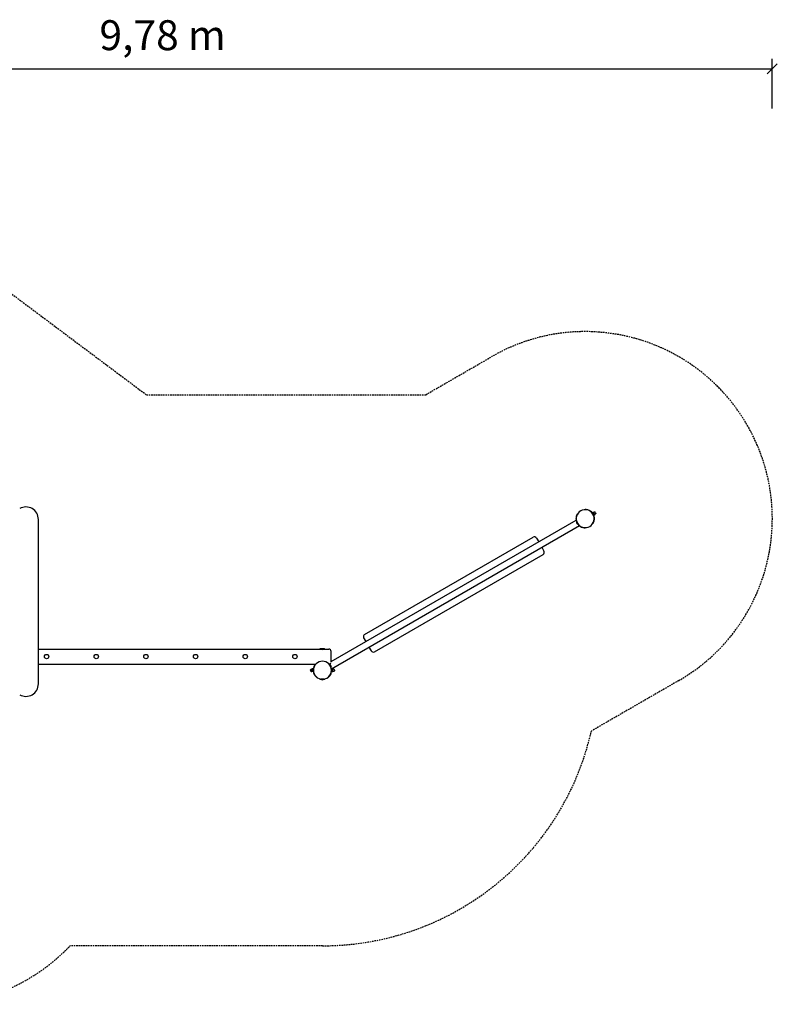
# Model space of a CAD drawing. Extents: x 435 to 11205, y 316 to 8253.
# Drawn here: x 5132 to 11205, y 356 to 8253 of the extents above; entities that cross this region are included whole.
import ezdxf
from ezdxf.enums import TextEntityAlignment as Align

# ---------------------------------------------------------------- set-up
doc = ezdxf.new("R2010")
doc.units = 0
doc.linetypes.add('DASHED', pattern=[19.05, 12.7, -6.35])
doc.layers.add('1', color=7, linetype='Continuous')
doc.layers.add('ALEXANDR', color=7, linetype='Continuous')
doc.styles.add('ARIALCE', font='arial.ttf')

# ---------------------------------------------------------------- blocks, each defined once
blk = doc.blocks.new('SLASH')
at = {"color": 0, "linetype": 'Continuous'}
blk.add_line((-12.7, -12.7), (12.7, 12.7), dxfattribs=at)

msp = doc.modelspace()

# ---------------------------------------------------------------- linework, layer by layer
at = {"layer": '1', "color": 7, "linetype": 'Continuous'}
for p, q in [((11165, 7540), (11165, 7939.2)), ((1389.2, 7859.2), (11165, 7859.2))]:
    msp.add_line(p, q, dxfattribs=at)
at = {"layer": 'ALEXANDR', "color": 5, "linetype": 'DASHED'}
for p, q in [((3788.3, 7011.7), (6147, 5245.3)), ((8386.6, 5245.3), (8915, 5550.4)), ((6147, 5245.3), (8386.6, 5245.3)), ((10415, 2952.3), (9714.4, 2547.8)), ((7558.8, 825.3), (5535.8, 825.3))]:
    msp.add_line(p, q, dxfattribs=at)
at = {"layer": 'ALEXANDR'}
for p, q in [((9600.9, 4288.3), (9602.6, 4287.3)), ((9665, 4325.3), (9665, 4323.3)), ((9718.5, 4302.4), (9716.7, 4301.4)), ((9723.6, 4297.8), (9732.2, 4302.8)), ((9726.3, 4293.1), (9723.6, 4297.8)), ((9725.9, 4293.4), (9726.1, 4293.5)), ((9726.3, 4293.1), (9735, 4298.1)), ((9728.5, 4289.3), (9726.3, 4293.1)), ((9731.8, 4283.6), (9729.6, 4287.3)), ((9731.8, 4283.6), (9740.5, 4288.6)), ((9734.6, 4278.8), (9731.8, 4283.6)), ((9731.9, 4283), (9732.1, 4283.1)), ((9733.6, 4300.5), (9732.2, 4302.8)), ((9735, 4298.1), (9733.6, 4300.5)), ((9736, 4272.1), (9734.2, 4271.1)), ((9734.6, 4278.8), (9743.2, 4283.8)), ((9737.7, 4293.3), (9735, 4298.1)), ((9740.5, 4288.6), (9737.7, 4293.3)), ((9741.8, 4286.2), (9740.5, 4288.6)), ((9743.2, 4283.8), (9741.8, 4286.2)), ((5281.8, 2925.7), (5281.8, 4245)), ((7628.8, 3104.6), (9593.1, 4238.7)), ((7630.7, 3048), (9618.1, 4195.4)), ((9594, 4239.2), (9593.1, 4238.7)), ((9596.8, 4223.5), (9596.1, 4223.1)), ((9596.1, 4223.1), (9606.1, 4205.8)), ((9596.8, 4223.5), (9601.1, 4216)), ((9602.4, 4213.7), (9606.8, 4206.2)), ((9606.8, 4206.2), (9606.1, 4205.8)), ((9619, 4195.9), (9618.1, 4195.4)), ((9727.3, 4215.3), (9729.1, 4214.3)), ((9665, 4179.3), (9665, 4177.3)), ((7896.4, 3322.6), (9247.4, 4102.6)), ((9274.7, 4095.3), (9292.2, 4065)), ((7976.4, 3184.1), (9327.4, 3964.1)), ((9317.2, 4021.7), (9334.7, 3991.4)), ((7889.1, 3295.3), (7906.6, 3265)), ((5281.8, 3205.3), (7541.3, 3205.3)), ((7541.3, 3205.3), (7541.3, 3209.3)), ((7541.3, 3209.3), (7576.3, 3209.3)), ((7576.3, 3205.3), (7576.3, 3209.3)), ((7576.3, 3205.3), (7608.8, 3205.3)), ((7628.8, 3105.3), (7628.8, 3185.3)), ((7931.6, 3221.7), (7949.1, 3191.4)), ((5281.8, 3085.3), (7507, 3085.3)), ((7617, 3080.5), (7617.7, 3080.9)), ((7617, 3080.5), (7621.4, 3073)), ((7617.7, 3080.9), (7627.7, 3063.6)), ((7474.8, 3043.6), (7474.8, 3046.3)), ((7484.8, 3046.3), (7474.8, 3046.3)), ((7474.8, 3040.8), (7474.8, 3043.6)), ((7474.8, 3035.3), (7474.8, 3040.8)), ((7484.8, 3040.8), (7474.8, 3040.8)), ((7474.8, 3029.9), (7474.8, 3035.3)), ((7474.8, 3027.1), (7474.8, 3029.9)), ((7484.8, 3029.9), (7474.8, 3029.9)), ((7474.8, 3024.4), (7474.8, 3027.1)), ((7484.8, 3024.4), (7474.8, 3024.4)), ((7484.8, 3040.8), (7484.8, 3046.3)), ((7484.8, 3041.3), (7485.1, 3041.3)), ((7484.8, 3036.4), (7484.8, 3040.8)), ((7484.8, 3029.9), (7484.8, 3034.3)), ((7484.8, 3024.4), (7484.8, 3029.9)), ((7484.8, 3029.3), (7485.1, 3029.3)), ((7487.8, 3014.5), (7489.6, 3015.6)), ((7622.7, 3070.7), (7627, 3063.2)), ((7627, 3063.2), (7627.7, 3063.6)), ((7629.8, 3047.5), (7630.7, 3048)), ((7632.6, 3041.3), (7632.8, 3041.3)), ((7632.6, 3029.3), (7632.8, 3029.3)), ((7632.8, 3046.3), (7642.8, 3046.3)), ((7632.8, 3040.8), (7632.8, 3046.3)), ((7632.8, 3040.8), (7642.8, 3040.8)), ((7632.8, 3036.5), (7632.8, 3040.8)), ((7632.8, 3029.9), (7632.8, 3034.2)), ((7632.8, 3029.9), (7642.8, 3029.9)), ((7632.8, 3024.4), (7632.8, 3029.9)), ((7632.8, 3024.4), (7642.8, 3024.4)), ((7642.8, 3043.6), (7642.8, 3046.3)), ((7642.8, 3040.8), (7642.8, 3043.6)), ((7642.8, 3035.3), (7642.8, 3040.8)), ((7642.8, 3029.9), (7642.8, 3035.3)), ((7642.8, 3027.1), (7642.8, 3029.9)), ((7642.8, 3024.4), (7642.8, 3027.1)), ((7505.3, 2984.2), (7507.1, 2985.3)), ((7522.8, 2973), (7521.8, 2971.3)), ((7538.8, 2964.3), (7538.8, 2966.2)), ((7538.8, 2964.3), (7546.9, 2964.3)), ((7541.3, 2964.3), (7541.3, 2963.8)), ((7546.3, 2964.3), (7546.3, 2963.3)), ((7557.7, 2963.3), (7546.3, 2963.3)), ((7571.3, 2963.3), (7559.9, 2963.3)), ((7570.8, 2964.3), (7578.8, 2964.3)), ((7571.3, 2964.3), (7571.3, 2963.3)), ((7576.3, 2964.3), (7576.3, 2963.8)), ((7578.8, 2964.3), (7578.8, 2966.2)), ((7594.8, 2973), (7595.8, 2971.3))]:
    msp.add_line(p, q, dxfattribs=at)
for points in [[(9748.1, 4299.3, 0.414214), (9735.1, 4302.8), (9733, 4301.6)], [(9748.1, 4299.3, -0.414214), (9744.6, 4286.4), (9742.5, 4285.1)], [(7462.8, 3035.3, -0.414214), (7472.3, 3044.8), (7474.8, 3044.8)], [(7462.8, 3035.3, 0.414214), (7472.3, 3025.8), (7474.8, 3025.8)], [(7654.8, 3035.3, 0.414214), (7645.3, 3044.8), (7642.8, 3044.8)], [(7654.8, 3035.3, -0.414214), (7645.3, 3025.8), (7642.8, 3025.8)]]:
    msp.add_lwpolyline(points, format="xyb", dxfattribs=at)
for centre in [(5347.8, 3145.3), (5745.8, 3145.3), (6143.8, 3145.3), (6541.8, 3145.3), (6939.8, 3145.3), (7337.8, 3145.3)]:
    msp.add_circle(centre, 17.5, dxfattribs=at)
at = {"layer": 'ALEXANDR', "color": 5, "linetype": 'DASHED'}
for centre, radius, start, end in [((9665, 4251.3), 1500, 300, 120), ((7558.8, 3035.3), 2210, 270, 347.25528), ((4445.8, 1855.9), 1500, 240, 316.60596)]:
    msp.add_arc(centre, radius, start, end, dxfattribs=at)
at = {"layer": 'ALEXANDR'}
for centre, radius, start, end in [((5181.8, 4245), 100, 0, 120), ((9665, 4251.3), 74, 156.20627, 190.2548), ((9665, 4251.3), 72, 165, 210), ((9665, 4251.3), 72, 120, 165), ((9665, 4251.3), 74, 150, 156.20626), ((9665, 4251.3), 72, 75, 120), ((9665, 4251.3), 74, 83.79374, 90), ((9665, 4251.3), 74, 43.67938, 83.79373), ((9665, 4251.3), 72, 30, 75), ((9665, 4251.3), 74, 16.32074, 43.67926), ((9665, 4251.3), 72, 345, 30), ((9665, 4251.3), 74, 336.20627, 16.32084), ((9665, 4251.3), 73, 189.97284, 206.07257), ((9613.2, 4221.5), 17.2, 174.53759, 210), ((9613.2, 4221.5), 17.2, 210, 245.46241), ((9665, 4251.3), 73, 206.07257, 213.92746), ((9665, 4251.3), 72, 210, 255), ((9665, 4251.3), 73, 213.92758, 230.02058), ((9665, 4251.3), 74, 229.7452, 263.79373), ((9665, 4251.3), 72, 255, 300), ((9665, 4251.3), 72, 300, 345), ((9665, 4251.3), 74, 330, 336.20626), ((9665, 4251.3), 74, 263.79374, 270), ((9257.4, 4085.3), 20, 29.99994, 119.99994), ((9317.4, 3981.4), 20, 300.00006, 30.00006), ((7906.4, 3305.3), 20, 120.00006, 210.00006), ((7558.8, 3270.9), 64, 254.13108, 285.86892), ((7558.8, 3262.7), 60, 253.04224, 286.95776), ((7608.8, 3185.3), 20, 0, 89.99999), ((7966.4, 3201.4), 20, 209.99994, 299.99994), ((7558.8, 3035.3), 74, 137.49336, 196.32063), ((7558.8, 3035.3), 72, 135, 180), ((7558.8, 3035.3), 72, 90, 135), ((7558.8, 3035.3), 72, 45, 90), ((7558.8, 3035.3), 72, 0, 45), ((7608.8, 3105.3), 20, 274.97528, 322.89836), ((7558.8, 3035.3), 73, 33.92812, 43.47027), ((7610.6, 3065.2), 17.2, 30, 65.46241), ((7608.8, 3105.3), 20, 347.07118, 360), ((7558.8, 3035.3), 72, 180, 225), ((7558.8, 3035.3), 74, 196.32074, 223.67926), ((7558.8, 3035.3), 74, 306.20627, 10.2548), ((7558.8, 3035.3), 72, 315, 0), ((7558.8, 3035.3), 73, 26.07254, 33.92743), ((7558.8, 3035.3), 73, 9.97281, 26.07254), ((7610.6, 3065.2), 17.2, 354.53759, 30), ((5181.8, 2925.7), 100, 240, 0), ((7558.8, 3035.3), 74, 223.67916, 233.79373), ((7558.8, 3035.3), 72, 225, 270), ((7558.8, 3035.3), 74, 233.79374, 240), ((7558.8, 3025.3), 64, 254.13028, 260.25637), ((7558.8, 2980.9), 21.5, 234.53759, 270), ((7558.8, 3035.3), 72, 270, 315), ((7558.8, 2980.9), 21.5, 270, 305.46241), ((7558.8, 3025.3), 64, 279.74367, 285.86972), ((7558.8, 3035.3), 74, 300, 306.20626)]:
    msp.add_arc(centre, radius, start, end, dxfattribs=at)

# ---------------------------------------------------------------- block references
at = {"layer": '1', "color": 7, "linetype": 'Continuous', "xscale": 3.149606299212598, "yscale": 3.149606299212598, "rotation": 180}
msp.add_blockref('SLASH', (11165, 7859.2), dxfattribs=at)

# ---------------------------------------------------------------- texts
at = {"layer": '1', "color": 7, "linetype": 'Continuous', "style": 'ARIALCE'}
msp.add_text('9,78 m', height=240, dxfattribs=at).set_placement((6277.1, 8129.2), align=Align.MIDDLE_CENTER)

doc.saveas('drawing.dxf')
